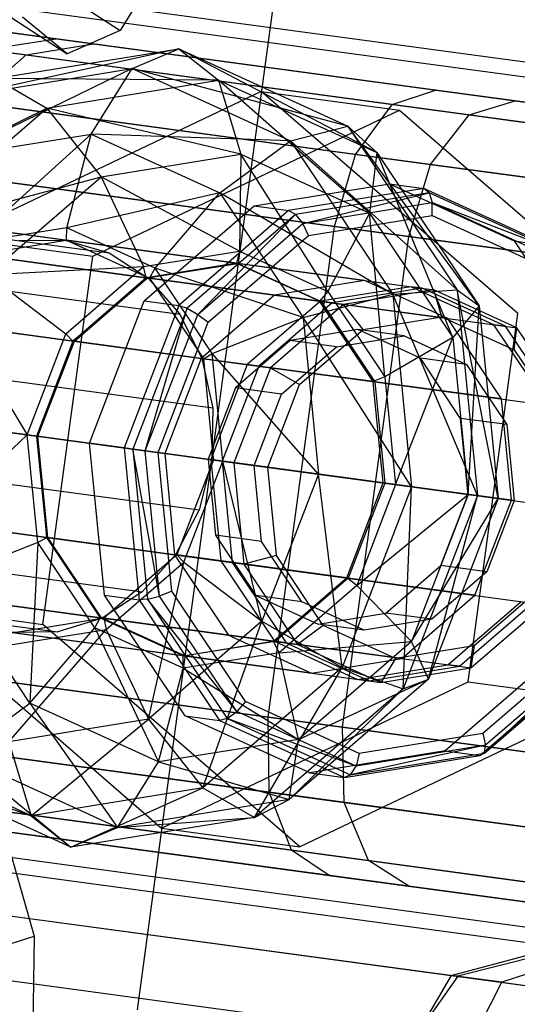
# Model space of a CAD drawing. Extents: x -3050 to 3050, y -2050 to 2050.
# Drawn here: x 1382 to 1392, y -496 to -476 of the extents above; entities that cross this region are included whole.
import ezdxf

# ---------------------------------------------------------------- set-up
doc = ezdxf.new("R2010")
doc.units = 0

msp = doc.modelspace()

# ---------------------------------------------------------------- linework, layer by layer
at = {"color": 0}
for p, q in [((1385.546732, -484.525311, 1103.373471), (1387.048914, -473.414931, 1103.373471)), ((1384.64623, -474.298989, 1107.628742), (1383.698829, -475.855458, 1109.002262)), ((1395.118963, -476.934935, 1119.236981), (1376.961684, -474.479975, 1109.494741)), ((1396.543275, -477.127509, 1116.533866), (1378.385996, -474.672549, 1106.791626)), ((1396.074628, -477.371398, 1118.037967), (1377.66358, -474.882127, 1108.159568)), ((1382.397513, -475.015772, 1108.256758), (1383.698829, -475.855458, 1109.002262)), ((1381.206243, -475.409701, 1110.063836), (1382.628327, -476.327313, 1110.878526)), ((1382.628327, -476.327313, 1110.878526), (1381.721565, -475.588121, 1112.754789)), ((1382.39922, -476.02696, 1116.399258), (1379.872779, -475.685372, 1127.442044)), ((1379.872779, -475.685372, 1127.442044), (1383.156426, -476.129338, 1138.280092)), ((1378.280953, -475.875729, 1127.49624), (1381.797502, -476.351185, 1139.103011)), ((1383.698829, -475.855458, 1109.002262), (1382.628327, -476.327313, 1110.878526)), ((1380.986589, -476.241546, 1115.670209), (1382.39922, -476.02696, 1116.399258)), ((1381.797502, -476.351185, 1139.103011), (1383.156426, -476.129338, 1138.280092)), ((1390.058789, -477.062574, 1108.110638), (1382.39922, -476.02696, 1116.399258)), ((1383.156426, -476.129338, 1138.280092), (1391.666655, -477.279966, 1146.288217)), ((1384.881045, -476.229027, 1098.184531), (1380.472122, -477.186892, 1098.053212)), ((1380.694997, -477.310188, 1139.70543), (1381.797502, -476.351185, 1139.103011)), ((1389.189438, -477.350614, 1106.793692), (1380.986589, -476.241546, 1115.670209)), ((1381.177245, -476.827686, 1096.275593), (1384.881045, -476.229027, 1098.184531)), ((1381.797502, -476.351185, 1139.103011), (1390.742154, -477.56055, 1147.519928)), ((1383.939033, -476.626522, 1099.840058), (1384.881045, -476.229027, 1098.184531)), ((1384.881045, -476.229027, 1098.184531), (1385.683677, -476.862407, 1096.529005)), ((1384.881045, -476.229027, 1098.184531), (1388.292883, -477.789758, 1100.09347)), ((1388.8773, -478.323317, 1098.31585), (1384.881045, -476.229027, 1098.184531)), ((1383.939033, -476.626522, 1099.840058), (1380.290334, -478.404146, 1099.598705)), ((1380.472122, -477.186892, 1098.053212), (1383.939033, -476.626522, 1099.840058)), ((1383.110052, -477.948384, 1101.051988), (1383.939033, -476.626522, 1099.840058)), ((1383.939033, -476.626522, 1099.840058), (1387.132656, -478.087432, 1101.626904)), ((1388.292883, -477.789758, 1100.09347), (1383.939033, -476.626522, 1099.840058)), ((1385.683677, -476.862407, 1096.529005), (1381.177245, -476.827686, 1096.275593)), ((1381.177245, -476.827686, 1096.275593), (1382.216766, -477.422777, 1094.742159)), ((1382.216766, -477.422777, 1094.742159), (1385.683677, -476.862407, 1096.529005)), ((1385.683677, -476.862407, 1096.529005), (1386.131865, -478.356949, 1095.317075)), ((1385.683677, -476.862407, 1096.529005), (1388.8773, -478.323317, 1098.31585)), ((1388.729311, -479.545141, 1096.770358), (1385.683677, -476.862407, 1096.529005)), ((1386.541715, -477.085993, 1094.873478), (1380.351485, -480.035963, 1091.821913)), ((1391.726306, -481.5739, 1097.925043), (1386.541715, -477.085993, 1094.873478)), ((1386.541715, -477.085993, 1094.873478), (1389.333146, -477.463409, 1089.575792)), ((1389.189438, -477.350614, 1106.793692), (1390.058789, -477.062574, 1108.110638)), ((1400.799113, -478.514723, 1104.797115), (1390.058789, -477.062574, 1108.110638)), ((1388.445324, -478.358074, 1105.829621), (1379.844767, -477.195233, 1115.136508)), ((1380.694997, -477.310188, 1139.70543), (1389.957668, -478.56255, 1148.421603)), ((1388.445324, -478.358074, 1105.829621), (1389.189438, -477.350614, 1106.793692)), ((1400.691553, -478.905761, 1103.245146), (1389.189438, -477.350614, 1106.793692)), ((1390.742154, -477.56055, 1147.519928), (1391.666655, -477.279966, 1146.288217)), ((1391.666655, -477.279966, 1146.288217), (1408.475215, -479.552573, 1155.306806)), ((1378.173915, -479.425327, 1094.878153), (1382.216766, -477.422777, 1094.742159)), ((1379.405524, -479.854277, 1093.434097), (1382.216766, -477.422777, 1094.742159)), ((1386.131865, -478.356949, 1095.317075), (1382.216766, -477.422777, 1094.742159)), ((1382.216766, -477.422777, 1094.742159), (1383.312147, -478.812711, 1093.863792)), ((1383.142915, -480.41338, 1086.524227), (1389.333146, -477.463409, 1089.575792)), ((1389.333146, -477.463409, 1089.575792), (1394.517736, -481.951316, 1092.627357)), ((1389.957668, -478.56255, 1148.421603), (1390.742154, -477.56055, 1147.519928)), ((1390.742154, -477.56055, 1147.519928), (1407.896296, -479.879881, 1156.723938)), ((1380.290334, -478.404146, 1099.598705), (1383.110052, -477.948384, 1101.051988)), ((1383.110052, -477.948384, 1101.051988), (1380.680592, -480.153286, 1100.497958)), ((1382.616228, -479.840421, 1101.495585), (1383.110052, -477.948384, 1101.051988)), ((1383.110052, -477.948384, 1101.051988), (1385.707499, -479.136575, 1102.50527)), ((1387.132656, -478.087432, 1101.626904), (1383.110052, -477.948384, 1101.051988)), ((1387.132656, -478.087432, 1101.626904), (1388.292883, -477.789758, 1100.09347)), ((1388.292883, -477.789758, 1100.09347), (1388.8773, -478.323317, 1098.31585)), ((1388.292883, -477.789758, 1100.09347), (1390.498561, -481.091685, 1101.49091)), ((1390.941906, -481.414057, 1099.623912), (1388.292883, -477.789758, 1100.09347)), ((1385.707499, -479.136575, 1102.50527), (1387.132656, -478.087432, 1101.626904)), ((1387.132656, -478.087432, 1101.626904), (1389.197262, -481.178172, 1102.934966)), ((1390.498561, -481.091685, 1101.49091), (1387.132656, -478.087432, 1101.626904)), ((1383.312147, -478.812711, 1093.863792), (1386.131865, -478.356949, 1095.317075)), ((1386.131865, -478.356949, 1095.317075), (1386.105516, -480.312192, 1094.873478)), ((1386.131865, -478.356949, 1095.317075), (1388.729311, -479.545141, 1096.770358)), ((1387.888571, -481.127843, 1095.871105), (1386.131865, -478.356949, 1095.317075)), ((1388.025833, -479.815004, 1105.476746), (1388.445324, -478.358074, 1105.829621)), ((1400.50511, -479.988621, 1102.109027), (1388.445324, -478.358074, 1105.829621)), ((1388.8773, -478.323317, 1098.31585), (1388.729311, -479.545141, 1096.770358)), ((1388.8773, -478.323317, 1098.31585), (1390.941906, -481.414057, 1099.623912)), ((1390.408503, -482.058911, 1097.834234), (1388.8773, -478.323317, 1098.31585)), ((1371.18439, -478.547051, 1123.127801), (1390.026546, -481.09461, 1087.368423)), ((1389.523399, -480.017483, 1148.751639), (1389.957668, -478.56255, 1148.421603)), ((1389.957668, -478.56255, 1148.421603), (1407.364794, -480.916086, 1157.761351)), ((1388.025833, -479.815004, 1105.476746), (1379.279704, -478.632481, 1114.94116)), ((1380.144324, -478.749383, 1139.925931), (1389.523399, -480.017483, 1148.751639)), ((1369.362614, -478.841512, 1122.188858), (1388.204771, -481.389071, 1086.42948)), ((1379.405524, -479.854277, 1093.434097), (1383.312147, -478.812711, 1093.863792)), ((1381.025698, -480.790306, 1092.799915), (1383.312147, -478.812711, 1093.863792)), ((1386.105516, -480.312192, 1094.873478), (1383.312147, -478.812711, 1093.863792)), ((1383.312147, -478.812711, 1093.863792), (1384.16988, -480.625056, 1093.875851)), ((1386.398759, -479.397078, 1088.167378), (1389.131423, -478.955387, 1089.575792)), ((1389.131423, -478.955387, 1089.575792), (1389.82928, -479.049741, 1088.251371)), ((1389.131423, -478.955387, 1089.575792), (1391.648677, -480.106895, 1090.984207)), ((1382.582731, -480.088167, 1101.495585), (1374.673678, -479.018821, 1116.505694)), ((1385.707499, -479.136575, 1102.50527), (1382.616228, -479.840421, 1101.495585)), ((1384.399283, -480.656073, 1102.493212), (1385.707499, -479.136575, 1102.50527)), ((1385.707499, -479.136575, 1102.50527), (1387.386691, -481.650346, 1103.569147)), ((1389.197262, -481.178172, 1102.934966), (1385.707499, -479.136575, 1102.50527)), ((1389.82928, -479.049741, 1088.251371), (1387.096617, -479.491432, 1086.842956)), ((1389.936298, -479.134192, 1088.030634), (1387.23522, -479.570778, 1086.638498)), ((1387.381271, -479.756102, 1086.521383), (1389.936298, -479.134192, 1088.030634)), ((1392.346535, -480.201249, 1089.659786), (1389.82928, -479.049741, 1088.251371)), ((1389.936298, -479.134192, 1088.030634), (1389.82928, -479.049741, 1088.251371)), ((1392.424457, -480.27239, 1089.42277), (1389.936298, -479.134192, 1088.030634)), ((1389.936298, -479.134192, 1088.030634), (1389.996056, -479.333464, 1087.869043)), ((1372.862559, -479.314723, 1124.066744), (1391.704716, -481.862282, 1088.307366)), ((1375.561269, -479.276365, 1116.991727), (1383.470322, -480.345711, 1101.981617)), ((1387.381271, -479.756102, 1086.521383), (1389.996056, -479.333464, 1087.869043)), ((1389.992543, -479.594163, 1087.809897), (1389.996056, -479.333464, 1087.869043)), ((1389.996056, -479.333464, 1087.869043), (1392.404725, -480.4353, 1089.216704)), ((1389.996056, -479.333464, 1087.869043), (1392.424457, -480.27239, 1089.42277)), ((1384.182902, -481.313617, 1087.136346), (1386.398759, -479.397078, 1088.167378)), ((1387.096617, -479.491432, 1086.842956), (1384.88076, -481.407972, 1085.811925)), ((1387.23522, -479.570778, 1086.638498), (1385.044974, -481.465165, 1085.619384)), ((1387.23522, -479.570778, 1086.638498), (1385.260998, -481.589969, 1085.534827)), ((1386.398759, -479.397078, 1088.167378), (1387.096617, -479.491432, 1086.842956)), ((1387.23522, -479.570778, 1086.638498), (1387.096617, -479.491432, 1086.842956)), ((1387.23522, -479.570778, 1086.638498), (1387.381271, -479.756102, 1086.521383)), ((1388.729311, -479.545141, 1096.770358), (1387.888571, -481.127843, 1095.871105)), ((1388.729311, -479.545141, 1096.770358), (1390.408503, -482.058911, 1097.834234)), ((1389.041277, -482.853457, 1096.601419), (1388.729311, -479.545141, 1096.770358)), ((1385.260998, -481.589969, 1085.534827), (1387.381271, -479.756102, 1086.521383)), ((1387.495635, -479.997748, 1086.522991), (1387.381271, -479.756102, 1086.521383)), ((1387.495635, -479.997748, 1086.522991), (1389.992543, -479.594163, 1087.809897)), ((1389.992543, -479.594163, 1087.809897), (1392.292626, -480.646327, 1089.096804)), ((1376.351848, -479.786493, 1117.444637), (1384.260901, -480.855839, 1102.434528)), ((1382.616228, -479.840421, 1101.495585), (1380.680592, -480.153286, 1100.497958)), ((1382.612835, -480.092237, 1101.438454), (1382.616228, -479.840421, 1101.495585)), ((1384.399283, -480.656073, 1102.493212), (1382.616228, -479.840421, 1101.495585)), ((1386.685971, -489.724836, 1105.476746), (1388.025833, -479.815004, 1105.476746)), ((1400.289739, -481.47315, 1101.693178), (1388.025833, -479.815004, 1105.476746)), ((1367.885376, -480.119204, 1121.501504), (1386.727533, -482.666764, 1085.742126)), ((1380.351485, -480.035963, 1091.821913), (1383.142915, -480.41338, 1086.524227)), ((1380.791059, -480.386698, 1100.499511), (1382.477405, -480.114127, 1101.368653)), ((1381.658617, -480.100759, 1101.009552), (1382.582731, -480.088167, 1101.495585)), ((1382.477405, -480.114127, 1101.368653), (1382.612835, -480.092237, 1101.438454)), ((1382.582731, -480.088167, 1101.495585), (1383.470322, -480.345711, 1101.981617)), ((1382.612835, -480.092237, 1101.438454), (1384.16625, -480.802841, 1102.307596)), ((1386.041917, -480.555867, 1094.930609), (1382.612835, -480.092237, 1101.438454)), ((1385.470947, -481.748942, 1085.58091), (1387.495635, -479.997748, 1086.522991)), ((1388.183537, -489.927315, 1148.751639), (1389.523399, -480.017483, 1148.751639)), ((1389.523399, -480.017483, 1148.751639), (1407.023124, -482.383539, 1158.14107)), ((1391.648677, -480.106895, 1090.984207), (1392.346535, -480.201249, 1089.659786)), ((1391.648677, -480.106895, 1090.984207), (1393.276026, -482.543056, 1092.015238)), ((1383.470322, -480.345711, 1101.981617), (1384.260901, -480.855839, 1102.434528)), ((1384.16988, -480.625056, 1093.875851), (1386.105516, -480.312192, 1094.873478)), ((1386.105516, -480.312192, 1094.873478), (1386.041917, -480.555867, 1094.930609)), ((1386.105516, -480.312192, 1094.873478), (1387.888571, -481.127843, 1095.871105)), ((1376.991538, -480.514441, 1117.83356), (1384.900592, -481.583787, 1102.823451)), ((1384.220141, -480.850328, 1093.991666), (1380.791059, -480.386698, 1100.499511)), ((1382.137275, -487.851257, 1086.524227), (1383.142915, -480.41338, 1086.524227)), ((1384.250244, -480.854398, 1093.934535), (1386.07202, -480.559937, 1094.873478)), ((1386.041917, -480.555867, 1094.930609), (1384.355571, -480.828438, 1094.061466)), ((1386.166671, -480.612936, 1095.000409), (1386.041917, -480.555867, 1094.930609)), ((1386.07202, -480.559937, 1094.873478), (1387.750189, -481.327609, 1095.812421)), ((1388.630831, -480.905902, 1090.017266), (1386.07202, -480.559937, 1094.873478)), ((1381.025698, -480.790306, 1092.799915), (1384.16988, -480.625056, 1093.875851)), ((1382.600314, -481.982605, 1093.145537), (1384.16988, -480.625056, 1093.875851)), ((1384.220141, -480.850328, 1093.991666), (1384.16988, -480.625056, 1093.875851)), ((1384.291004, -480.859909, 1102.377397), (1384.399283, -480.656073, 1102.493212)), ((1385.551989, -482.381687, 1103.223526), (1384.399283, -480.656073, 1102.493212)), ((1387.386691, -481.650346, 1103.569147), (1384.399283, -480.656073, 1102.493212)), ((1387.720086, -481.323539, 1095.869552), (1386.166671, -480.612936, 1095.000409)), ((1373.947459, -480.93883, 1124.754098), (1392.789615, -483.48639, 1088.99472)), ((1381.025698, -480.790306, 1092.799915), (1382.600314, -481.982605, 1093.145537)), ((1382.773006, -482.132091, 1093.247181), (1384.250244, -480.854398, 1093.934535)), ((1384.220141, -480.850328, 1093.991666), (1382.85272, -482.033038, 1093.355409)), ((1384.16625, -480.802841, 1102.307596), (1384.291004, -480.859909, 1102.377397)), ((1384.355571, -480.828438, 1094.061466), (1384.220141, -480.850328, 1093.991666)), ((1386.809056, -481.200363, 1089.078323), (1384.250244, -480.854398, 1093.934535)), ((1384.260901, -480.855839, 1102.434528), (1384.900592, -481.583787, 1102.823451)), ((1384.291004, -480.859909, 1102.377397), (1385.295253, -482.363281, 1103.013653)), ((1387.720086, -481.323539, 1095.869552), (1384.291004, -480.859909, 1102.377397)), ((1388.630831, -480.905902, 1090.017266), (1386.809056, -481.200363, 1089.078323)), ((1390.309001, -481.673574, 1090.956209), (1388.630831, -480.905902, 1090.017266)), ((1387.888571, -481.127843, 1095.871105), (1387.720086, -481.323539, 1095.869552)), ((1389.561308, -481.031708, 1088.251371), (1387.739532, -481.326168, 1087.312428)), ((1387.888571, -481.127843, 1095.871105), (1389.041277, -482.853457, 1096.601419)), ((1389.793927, -481.063159, 1087.809897), (1387.972152, -481.35762, 1086.870954)), ((1390.026546, -481.09461, 1087.368423), (1388.204771, -481.389071, 1086.42948)), ((1389.197262, -481.178172, 1102.934966), (1390.498561, -481.091685, 1101.49091)), ((1389.793927, -481.063159, 1087.809897), (1389.561308, -481.031708, 1088.251371)), ((1391.239477, -481.799379, 1089.190314), (1389.561308, -481.031708, 1088.251371)), ((1391.472097, -481.830831, 1088.74884), (1389.793927, -481.063159, 1087.809897)), ((1391.704716, -481.862282, 1088.307366), (1390.026546, -481.09461, 1087.368423)), ((1390.189809, -481.639032, 1086.926949), (1390.026546, -481.09461, 1087.368423)), ((1390.498561, -481.091685, 1101.49091), (1390.941906, -481.414057, 1099.623912)), ((1390.498561, -481.091685, 1101.49091), (1390.907069, -485.250057, 1102.002408)), ((1391.324286, -485.306467, 1100.102696), (1390.498561, -481.091685, 1101.49091)), ((1383.077588, -484.19147, 1086.758963), (1384.182902, -481.313617, 1087.136346)), ((1384.182902, -481.313617, 1087.136346), (1384.88076, -481.407972, 1085.811925)), ((1386.809056, -481.200363, 1089.078323), (1385.331817, -482.478056, 1088.390969)), ((1387.739532, -481.326168, 1087.312428), (1386.262294, -482.603861, 1086.625074)), ((1387.972152, -481.35762, 1086.870954), (1386.494914, -482.635313, 1086.1836)), ((1387.386691, -481.650346, 1103.569147), (1389.197262, -481.178172, 1102.934966)), ((1387.800737, -481.444274, 1095.920649), (1387.720086, -481.323539, 1095.869552)), ((1387.972152, -481.35762, 1086.870954), (1387.739532, -481.326168, 1087.312428)), ((1387.750189, -481.327609, 1095.812421), (1388.835089, -482.951717, 1096.499775)), ((1390.309001, -481.673574, 1090.956209), (1387.750189, -481.327609, 1095.812421)), ((1389.197262, -481.178172, 1102.934966), (1389.579642, -485.070582, 1103.41375)), ((1390.907069, -485.250057, 1102.002408), (1389.197262, -481.178172, 1102.934966)), ((1377.436747, -481.4106, 1118.131991), (1385.3458, -482.479946, 1103.121882)), ((1384.88076, -481.407972, 1085.811925), (1383.775446, -484.285824, 1085.434541)), ((1385.044974, -481.465165, 1085.619384), (1383.952436, -484.309754, 1085.246363)), ((1384.203363, -484.34368, 1085.173722), (1385.044974, -481.465165, 1085.619384)), ((1384.88076, -481.407972, 1085.811925), (1385.044974, -481.465165, 1085.619384)), ((1385.044974, -481.465165, 1085.619384), (1385.260998, -481.589969, 1085.534827)), ((1388.204771, -481.389071, 1086.42948), (1386.727533, -482.666764, 1085.742126)), ((1388.804985, -482.947646, 1096.556906), (1387.800737, -481.444274, 1095.920649)), ((1388.603789, -481.895387, 1086.109515), (1388.204771, -481.389071, 1086.42948)), ((1390.941906, -481.414057, 1099.623912), (1390.408503, -482.058911, 1097.834234)), ((1390.719502, -485.224697, 1098.22364), (1390.941906, -481.414057, 1099.623912)), ((1390.941906, -481.414057, 1099.623912), (1391.324286, -485.306467, 1100.102696)), ((1382.742903, -482.128021, 1093.304312), (1379.313821, -481.664391, 1099.812157)), ((1384.203363, -484.34368, 1085.173722), (1385.260998, -481.589969, 1085.534827)), ((1384.460991, -484.378513, 1085.236084), (1385.470947, -481.748942, 1085.58091)), ((1384.900592, -481.583787, 1102.823451), (1385.3458, -482.479946, 1103.121882)), ((1385.260998, -481.589969, 1085.534827), (1385.470947, -481.748942, 1085.58091)), ((1385.551989, -482.381687, 1103.223526), (1387.386691, -481.650346, 1103.569147)), ((1387.386691, -481.650346, 1103.569147), (1387.697689, -484.816132, 1103.958553)), ((1389.579642, -485.070582, 1103.41375), (1387.386691, -481.650346, 1103.569147)), ((1388.603789, -481.895387, 1086.109515), (1390.189809, -481.639032, 1086.926949)), ((1390.189809, -481.639032, 1086.926949), (1391.650808, -482.30736, 1087.744384)), ((1391.3939, -483.297681, 1091.643563), (1390.309001, -481.673574, 1090.956209)), ((1390.720665, -489.011777, 1097.925043), (1391.726306, -481.5739, 1097.925043)), ((1388.496845, -481.896885, 1090.017266), (1387.130513, -482.117731, 1089.313059)), ((1387.317719, -483.007734, 1085.511111), (1388.603789, -481.895387, 1086.109515)), ((1389.427322, -482.022691, 1088.251371), (1388.496845, -481.896885, 1090.017266)), ((1389.755472, -482.472639, 1090.721473), (1388.496845, -481.896885, 1090.017266)), ((1391.472097, -481.830831, 1088.74884), (1391.239477, -481.799379, 1089.190314)), ((1392.324377, -483.423487, 1089.877668), (1391.239477, -481.799379, 1089.190314)), ((1392.556996, -483.454938, 1089.436194), (1391.472097, -481.830831, 1088.74884)), ((1391.650808, -482.30736, 1087.744384), (1391.704716, -481.862282, 1088.307366)), ((1392.789615, -483.48639, 1088.99472), (1391.704716, -481.862282, 1088.307366)), ((1385.990657, -484.585332, 1085.490537), (1367.1485, -482.037773, 1121.249915)), ((1381.817383, -484.021083, 1092.878224), (1382.600314, -481.982605, 1093.145537)), ((1382.742903, -482.128021, 1093.304312), (1382.006027, -484.046589, 1093.052722)), ((1382.03613, -484.050659, 1092.995592), (1382.773006, -482.132091, 1093.247181)), ((1382.600314, -481.982605, 1093.145537), (1382.742903, -482.128021, 1093.304312)), ((1382.85272, -482.033038, 1093.355409), (1382.742903, -482.128021, 1093.304312)), ((1385.331817, -482.478056, 1088.390969), (1382.773006, -482.132091, 1093.247181)), ((1387.130513, -482.117731, 1089.313059), (1386.022585, -483.076001, 1088.797543)), ((1388.06099, -482.243536, 1087.547164), (1387.130513, -482.117731, 1089.313059)), ((1388.06099, -482.243536, 1087.547164), (1389.427322, -482.022691, 1088.251371)), ((1390.408503, -482.058911, 1097.834234), (1389.041277, -482.853457, 1096.601419)), ((1389.254766, -485.026657, 1096.868732), (1390.408503, -482.058911, 1097.834234)), ((1389.427322, -482.022691, 1088.251371), (1390.685949, -482.598445, 1088.955578)), ((1390.408503, -482.058911, 1097.834234), (1390.719502, -485.224697, 1098.22364)), ((1386.953062, -483.201806, 1087.031648), (1388.06099, -482.243536, 1087.547164)), ((1391.650808, -482.30736, 1087.744384), (1392.595311, -483.721293, 1088.342788)), ((1385.566187, -483.483245, 1103.309484), (1377.657133, -482.413899, 1118.319593)), ((1385.331817, -482.478056, 1088.390969), (1384.594941, -484.396624, 1088.13938)), ((1385.295253, -482.363281, 1103.013653), (1385.375903, -482.484016, 1103.064751)), ((1385.3458, -482.479946, 1103.121882), (1385.566187, -483.483245, 1103.309484)), ((1385.375903, -482.484016, 1103.064751), (1385.551989, -482.381687, 1103.223526)), ((1385.375903, -482.484016, 1103.064751), (1385.561898, -484.37733, 1103.297637)), ((1388.804985, -482.947646, 1096.556906), (1385.375903, -482.484016, 1103.064751)), ((1385.765478, -484.554887, 1103.490839), (1385.551989, -482.381687, 1103.223526)), ((1387.697689, -484.816132, 1103.958553), (1385.551989, -482.381687, 1103.223526)), ((1390.685949, -482.598445, 1088.955578), (1389.755472, -482.472639, 1090.721473)), ((1390.569146, -483.69072, 1091.236989), (1389.755472, -482.472639, 1090.721473)), ((1386.262294, -482.603861, 1086.625074), (1385.525418, -484.522429, 1086.373485)), ((1386.494914, -482.635313, 1086.1836), (1385.758037, -484.553881, 1085.932011)), ((1386.727533, -482.666764, 1085.742126), (1385.990657, -484.585332, 1085.490537)), ((1386.494914, -482.635313, 1086.1836), (1386.262294, -482.603861, 1086.625074)), ((1386.727533, -482.666764, 1085.742126), (1387.317719, -483.007734, 1085.511111)), ((1390.685949, -482.598445, 1088.955578), (1391.499623, -483.816525, 1089.471094)), ((1381.157895, -482.92676, 1092.755054), (1381.817383, -484.021083, 1092.878224)), ((1389.041277, -482.853457, 1096.601419), (1388.804985, -482.947646, 1096.556906)), ((1388.819923, -483.099698, 1096.575609), (1388.804985, -482.947646, 1096.556906)), ((1388.835089, -482.951717, 1096.499775), (1389.03602, -484.997081, 1096.751364)), ((1391.3939, -483.297681, 1091.643563), (1388.835089, -482.951717, 1096.499775)), ((1389.041277, -482.853457, 1096.601419), (1389.254766, -485.026657, 1096.868732)), ((1374.14839, -482.984195, 1125.005687), (1392.990547, -485.531754, 1089.24631)), ((1386.022585, -483.076001, 1088.797543), (1385.469928, -484.514927, 1088.608851)), ((1386.953062, -483.201806, 1087.031648), (1386.022585, -483.076001, 1088.797543)), ((1386.676202, -484.678021, 1085.29208), (1387.317719, -483.007734, 1085.511111)), ((1389.005917, -484.993011, 1096.808495), (1388.819923, -483.099698, 1096.575609)), ((1386.400404, -484.640732, 1086.842956), (1386.953062, -483.201806, 1087.031648)), ((1391.594831, -485.343046, 1091.895152), (1391.3939, -483.297681, 1091.643563)), ((1381.817383, -484.021083, 1092.878224), (1376.995153, -483.369092, 1090.290869)), ((1385.546732, -484.525311, 1103.373471), (1377.637678, -483.455965, 1118.38358)), ((1385.566187, -483.483245, 1103.309484), (1385.546732, -484.525311, 1103.373471)), ((1378.576945, -483.582959, 1099.560568), (1382.006027, -484.046589, 1093.052722)), ((1391.499623, -483.816525, 1089.471094), (1390.569146, -483.69072, 1091.236989)), ((1390.719845, -485.224743, 1091.425681), (1390.569146, -483.69072, 1091.236989)), ((1391.499623, -483.816525, 1089.471094), (1391.650322, -485.350549, 1089.659786)), ((1367.349432, -484.083137, 1121.501504), (1386.191588, -486.630697, 1085.742126)), ((1381.817383, -484.021083, 1092.878224), (1380.073545, -485.677367, 1092.646374)), ((1382.030873, -486.194283, 1093.145537), (1381.817383, -484.021083, 1092.878224)), ((1381.817383, -484.021083, 1092.878224), (1382.006027, -484.046589, 1093.052722)), ((1382.006027, -484.046589, 1093.052722), (1382.192021, -485.939902, 1093.285609)), ((1382.237061, -486.096024, 1093.247181), (1382.03613, -484.050659, 1092.995592)), ((1382.03613, -484.050659, 1092.995592), (1384.594941, -484.396624, 1088.13938)), ((1383.775446, -484.285824, 1085.434541), (1383.077588, -484.19147, 1086.758963)), ((1383.378985, -487.259517, 1087.136346), (1383.077588, -484.19147, 1086.758963)), ((1383.775446, -484.285824, 1085.434541), (1384.076843, -487.353871, 1085.811925)), ((1383.952436, -484.309754, 1085.246363), (1383.775446, -484.285824, 1085.434541)), ((1383.952436, -484.309754, 1085.246363), (1384.250349, -487.342339, 1085.619384)), ((1383.952436, -484.309754, 1085.246363), (1384.203363, -484.34368, 1085.173722)), ((1384.491759, -487.279383, 1085.534827), (1383.952436, -484.309754, 1085.246363)), ((1384.460991, -484.378513, 1085.236084), (1384.203363, -484.34368, 1085.173722)), ((1384.491759, -487.279383, 1085.534827), (1384.203363, -484.34368, 1085.173722)), ((1377.379708, -484.465782, 1118.319593), (1385.288761, -485.535128, 1103.309484)), ((1384.044549, -495.635691, 1103.373471), (1385.546732, -484.525311, 1103.373471)), ((1384.736386, -487.18187, 1085.58091), (1384.460991, -484.378513, 1085.236084)), ((1384.594941, -484.396624, 1088.13938), (1384.795873, -486.441989, 1088.390969)), ((1385.576835, -484.529381, 1103.31634), (1384.894738, -486.305324, 1103.083454)), ((1385.546732, -484.525311, 1103.373471), (1385.288761, -485.535128, 1103.309484)), ((1385.469928, -484.514927, 1088.608851), (1386.400404, -484.640732, 1086.842956)), ((1385.469928, -484.514927, 1088.608851), (1385.620626, -486.04895, 1088.797543)), ((1385.525418, -484.522429, 1086.373485), (1385.758037, -484.553881, 1085.932011)), ((1385.525418, -484.522429, 1086.373485), (1385.72635, -486.567794, 1086.625074)), ((1385.561898, -484.37733, 1103.297637), (1385.576835, -484.529381, 1103.31634)), ((1385.576835, -484.529381, 1103.31634), (1385.765478, -484.554887, 1103.490839)), ((1389.005917, -484.993011, 1096.808495), (1385.576835, -484.529381, 1103.31634)), ((1384.982547, -486.593365, 1103.223526), (1385.765478, -484.554887, 1103.490839)), ((1385.758037, -484.553881, 1085.932011), (1385.958969, -486.599245, 1086.1836)), ((1385.765478, -484.554887, 1103.490839), (1387.697689, -484.816132, 1103.958553)), ((1386.557163, -487.785664, 1103.569147), (1385.765478, -484.554887, 1103.490839)), ((1385.990657, -484.585332, 1085.490537), (1386.191588, -486.630697, 1085.742126)), ((1386.676202, -484.678021, 1085.29208), (1385.990657, -484.585332, 1085.490537)), ((1386.551103, -486.174756, 1087.031648), (1386.400404, -484.640732, 1086.842956)), ((1386.851131, -486.458696, 1085.511111), (1386.676202, -484.678021, 1085.29208)), ((1373.411514, -484.902763, 1124.754098), (1392.25367, -487.450322, 1088.99472)), ((1387.697689, -484.816132, 1103.958553), (1386.557163, -487.785664, 1103.569147)), ((1387.697689, -484.816132, 1103.958553), (1389.579642, -485.070582, 1103.41375)), ((1388.177338, -488.721693, 1102.934966), (1387.697689, -484.816132, 1103.958553)), ((1389.579642, -485.070582, 1103.41375), (1388.177338, -488.721693, 1102.934966)), ((1388.269041, -486.911579, 1096.556906), (1388.951138, -485.135637, 1096.789792)), ((1389.03602, -484.997081, 1096.751364), (1388.299144, -486.915649, 1096.499775)), ((1389.254766, -485.026657, 1096.868732), (1388.471836, -487.065136, 1096.601419)), ((1388.951138, -485.135637, 1096.789792), (1389.005917, -484.993011, 1096.808495)), ((1389.254766, -485.026657, 1096.868732), (1389.005917, -484.993011, 1096.808495)), ((1391.594831, -485.343046, 1091.895152), (1389.03602, -484.997081, 1096.751364)), ((1390.719502, -485.224697, 1098.22364), (1389.254766, -485.026657, 1096.868732)), ((1389.408947, -489.150643, 1101.49091), (1389.579642, -485.070582, 1103.41375)), ((1389.579642, -485.070582, 1103.41375), (1390.907069, -485.250057, 1102.002408)), ((1388.471836, -487.065136, 1096.601419), (1390.719502, -485.224697, 1098.22364)), ((1390.907069, -485.250057, 1102.002408), (1389.408947, -489.150643, 1101.49091)), ((1390.719502, -485.224697, 1098.22364), (1389.578975, -488.194229, 1097.834234)), ((1389.578975, -488.194229, 1097.834234), (1391.324286, -485.306467, 1100.102696)), ((1389.921982, -488.957578, 1099.623912), (1390.907069, -485.250057, 1102.002408)), ((1391.324286, -485.306467, 1100.102696), (1389.921982, -488.957578, 1099.623912)), ((1390.167188, -486.663669, 1091.236989), (1390.719845, -485.224743, 1091.425681)), ((1391.324286, -485.306467, 1100.102696), (1390.719502, -485.224697, 1098.22364)), ((1391.650322, -485.350549, 1089.659786), (1390.719845, -485.224743, 1091.425681)), ((1390.907069, -485.250057, 1102.002408), (1391.324286, -485.306467, 1100.102696)), ((1376.900802, -485.374533, 1118.131991), (1384.809856, -486.443879, 1103.121882)), ((1385.288761, -485.535128, 1103.309484), (1384.809856, -486.443879, 1103.121882)), ((1390.857955, -487.261614, 1091.643563), (1391.594831, -485.343046, 1091.895152)), ((1391.650322, -485.350549, 1089.659786), (1391.097665, -486.789475, 1089.471094)), ((1368.434331, -485.707245, 1122.188858), (1387.276487, -488.254804, 1086.42948)), ((1382.206958, -486.091954, 1093.304312), (1378.777876, -485.628324, 1099.812157)), ((1376.233598, -486.120288, 1117.83356), (1384.142651, -487.189634, 1102.823451)), ((1382.030873, -486.194283, 1093.145537), (1382.206958, -486.091954, 1093.304312)), ((1382.192021, -485.939902, 1093.285609), (1382.206958, -486.091954, 1093.304312)), ((1382.206958, -486.091954, 1093.304312), (1383.211207, -487.595326, 1093.940568)), ((1383.321961, -487.720131, 1093.934535), (1382.237061, -486.096024, 1093.247181)), ((1384.795873, -486.441989, 1088.390969), (1382.237061, -486.096024, 1093.247181)), ((1386.551103, -486.174756, 1087.031648), (1385.620626, -486.04895, 1088.797543)), ((1385.620626, -486.04895, 1088.797543), (1386.434301, -487.267031, 1089.313059)), ((1371.934276, -486.180456, 1124.066744), (1390.776432, -488.728015, 1088.307366)), ((1382.030873, -486.194283, 1093.145537), (1380.196171, -486.925624, 1092.799915)), ((1382.030873, -486.194283, 1093.145537), (1381.875363, -489.439395, 1093.863792)), ((1383.183579, -487.919897, 1093.875851), (1382.030873, -486.194283, 1093.145537)), ((1384.894738, -486.305324, 1103.083454), (1384.839959, -486.447949, 1103.064751)), ((1387.364778, -487.392836, 1087.547164), (1386.551103, -486.174756, 1087.031648)), ((1370.1125, -486.474916, 1123.127801), (1388.954657, -489.022476, 1087.368423)), ((1384.839959, -486.447949, 1103.064751), (1383.472538, -487.630659, 1102.428495)), ((1384.809856, -486.443879, 1103.121882), (1384.142651, -487.189634, 1102.823451)), ((1384.795873, -486.441989, 1088.390969), (1385.880772, -488.066096, 1089.078323)), ((1384.839959, -486.447949, 1103.064751), (1384.982547, -486.593365, 1103.223526)), ((1388.269041, -486.911579, 1096.556906), (1384.839959, -486.447949, 1103.064751)), ((1386.851131, -486.458696, 1085.511111), (1386.191588, -486.630697, 1085.742126)), ((1387.795634, -487.872629, 1086.109515), (1386.851131, -486.458696, 1085.511111)), ((1375.423564, -486.652226, 1117.444637), (1383.332617, -487.721572, 1102.434528)), ((1383.412982, -487.950914, 1102.493212), (1384.982547, -486.593365, 1103.223526)), ((1384.270715, -489.763259, 1102.50527), (1384.982547, -486.593365, 1103.223526)), ((1384.982547, -486.593365, 1103.223526), (1386.557163, -487.785664, 1103.569147)), ((1385.958969, -486.599245, 1086.1836), (1385.72635, -486.567794, 1086.625074)), ((1385.72635, -486.567794, 1086.625074), (1386.811249, -488.191901, 1087.312428)), ((1385.958969, -486.599245, 1086.1836), (1387.043868, -488.223353, 1086.870954)), ((1386.191588, -486.630697, 1085.742126), (1387.276487, -488.254804, 1086.42948)), ((1389.059259, -487.621939, 1090.721473), (1390.167188, -486.663669, 1091.236989)), ((1391.097665, -486.789475, 1089.471094), (1390.167188, -486.663669, 1091.236989)), ((1381.875363, -489.439395, 1093.863792), (1380.196171, -486.925624, 1092.799915)), ((1388.299144, -486.915649, 1096.499775), (1386.821906, -488.193342, 1095.812421)), ((1388.159224, -487.006562, 1096.505808), (1388.269041, -486.911579, 1096.556906)), ((1388.471836, -487.065136, 1096.601419), (1388.269041, -486.911579, 1096.556906)), ((1390.857955, -487.261614, 1091.643563), (1388.299144, -486.915649, 1096.499775)), ((1391.097665, -486.789475, 1089.471094), (1389.989736, -487.747744, 1088.955578)), ((1374.525903, -486.934095, 1116.991727), (1382.434956, -488.003441, 1101.981617)), ((1386.791802, -488.189272, 1095.869552), (1388.159224, -487.006562, 1096.505808)), ((1388.471836, -487.065136, 1096.601419), (1386.90227, -488.422684, 1095.871105)), ((1389.578975, -488.194229, 1097.834234), (1388.471836, -487.065136, 1096.601419)), ((1383.291858, -487.716061, 1093.991666), (1379.862776, -487.252431, 1100.499511)), ((1384.142651, -487.189634, 1102.823451), (1383.332617, -487.721572, 1102.434528)), ((1385.006334, -489.695678, 1088.167378), (1383.378985, -487.259517, 1087.136346)), ((1383.378985, -487.259517, 1087.136346), (1384.076843, -487.353871, 1085.811925)), ((1384.250349, -487.342339, 1085.619384), (1384.491759, -487.279383, 1085.534827)), ((1384.736386, -487.18187, 1085.58091), (1384.491759, -487.279383, 1085.534827)), ((1386.04891, -489.610456, 1086.521383), (1384.491759, -487.279383, 1085.534827)), ((1386.223339, -489.407857, 1086.522991), (1384.736386, -487.18187, 1085.58091)), ((1387.364778, -487.392836, 1087.547164), (1386.434301, -487.267031, 1089.313059)), ((1386.434301, -487.267031, 1089.313059), (1387.692928, -487.842785, 1090.017266)), ((1389.380717, -488.539307, 1090.956209), (1390.857955, -487.261614, 1091.643563)), ((1392.128722, -487.172255, 1088.342788), (1390.842653, -488.284602, 1087.744384)), ((1379.345844, -487.473841, 1091.821913), (1384.530434, -491.961748, 1094.873478)), ((1379.345844, -487.473841, 1091.821913), (1382.137275, -487.851257, 1086.524227)), ((1384.250349, -487.342339, 1085.619384), (1384.076843, -487.353871, 1085.811925)), ((1384.076843, -487.353871, 1085.811925), (1385.704192, -489.790032, 1086.842956)), ((1384.250349, -487.342339, 1085.619384), (1385.858889, -489.750342, 1086.638498)), ((1386.04891, -489.610456, 1086.521383), (1384.250349, -487.342339, 1085.619384)), ((1388.623405, -487.96859, 1088.251371), (1387.364778, -487.392836, 1087.547164)), ((1390.311194, -488.665112, 1089.190314), (1391.788432, -487.38742, 1089.877668)), ((1390.543813, -488.696564, 1088.74884), (1392.021051, -487.418871, 1089.436194)), ((1390.776432, -488.728015, 1088.307366), (1392.25367, -487.450322, 1088.99472)), ((1383.362721, -487.725642, 1102.377397), (1381.676375, -487.998213, 1101.508254)), ((1383.332617, -487.721572, 1102.434528), (1382.434956, -488.003441, 1101.981617)), ((1383.183579, -487.919897, 1093.875851), (1383.291858, -487.716061, 1093.991666)), ((1383.211207, -487.595326, 1093.940568), (1383.291858, -487.716061, 1093.991666)), ((1383.291858, -487.716061, 1093.991666), (1384.845273, -488.426665, 1094.860808)), ((1385.00013, -488.487803, 1094.873478), (1383.321961, -487.720131, 1093.934535)), ((1385.880772, -488.066096, 1089.078323), (1383.321961, -487.720131, 1093.934535)), ((1383.472538, -487.630659, 1102.428495), (1383.362721, -487.725642, 1102.377397)), ((1383.362721, -487.725642, 1102.377397), (1383.412982, -487.950914, 1102.493212)), ((1386.791802, -488.189272, 1095.869552), (1383.362721, -487.725642, 1102.377397)), ((1387.692928, -487.842785, 1090.017266), (1389.059259, -487.621939, 1090.721473)), ((1389.989736, -487.747744, 1088.955578), (1389.059259, -487.621939, 1090.721473)), ((1381.875363, -489.439395, 1093.863792), (1383.183579, -487.919897, 1093.875851)), ((1387.321865, -492.339164, 1089.575792), (1382.137275, -487.851257, 1086.524227)), ((1384.966634, -488.735549, 1094.873478), (1383.183579, -487.919897, 1093.875851)), ((1383.183579, -487.919897, 1093.875851), (1384.472809, -490.627586, 1095.317075)), ((1386.557163, -487.785664, 1103.569147), (1384.270715, -489.763259, 1102.50527)), ((1385.366095, -491.153193, 1101.626904), (1386.557163, -487.785664, 1103.569147)), ((1386.557163, -487.785664, 1103.569147), (1388.177338, -488.721693, 1102.934966)), ((1387.795634, -487.872629, 1086.109515), (1387.276487, -488.254804, 1086.42948)), ((1388.623405, -487.96859, 1088.251371), (1387.692928, -487.842785, 1090.017266)), ((1389.256632, -488.540957, 1086.926949), (1387.795634, -487.872629, 1086.109515)), ((1389.989736, -487.747744, 1088.955578), (1388.623405, -487.96859, 1088.251371)), ((1381.450997, -490.219021, 1101.051988), (1383.412982, -487.950914, 1102.493212)), ((1381.477345, -488.263778, 1101.495585), (1383.412982, -487.950914, 1102.493212)), ((1382.434956, -488.003441, 1101.981617), (1381.510842, -488.016033, 1101.495585)), ((1381.676375, -487.998213, 1101.508254), (1381.540945, -488.020103, 1101.438454)), ((1384.970027, -488.483733, 1094.930609), (1381.540945, -488.020103, 1101.438454)), ((1383.412982, -487.950914, 1102.493212), (1384.270715, -489.763259, 1102.50527)), ((1385.880772, -488.066096, 1089.078323), (1387.558942, -488.833768, 1090.017266)), ((1384.970027, -488.483733, 1094.930609), (1386.656373, -488.211162, 1095.799751)), ((1386.821906, -488.193342, 1095.812421), (1385.00013, -488.487803, 1094.873478)), ((1386.656373, -488.211162, 1095.799751), (1386.791802, -488.189272, 1095.869552)), ((1386.90227, -488.422684, 1095.871105), (1386.791802, -488.189272, 1095.869552)), ((1387.043868, -488.223353, 1086.870954), (1386.811249, -488.191901, 1087.312428)), ((1386.811249, -488.191901, 1087.312428), (1388.489418, -488.959573, 1088.251371)), ((1389.380717, -488.539307, 1090.956209), (1386.821906, -488.193342, 1095.812421)), ((1386.90227, -488.422684, 1095.871105), (1389.578975, -488.194229, 1097.834234)), ((1387.043868, -488.223353, 1086.870954), (1388.722038, -488.991025, 1087.809897)), ((1387.276487, -488.254804, 1086.42948), (1388.954657, -489.022476, 1087.368423)), ((1389.578975, -488.194229, 1097.834234), (1387.292527, -490.171824, 1096.770358)), ((1390.842653, -488.284602, 1087.744384), (1389.256632, -488.540957, 1086.926949)), ((1389.921982, -488.957578, 1099.623912), (1389.578975, -488.194229, 1097.834234)), ((1390.842653, -488.284602, 1087.744384), (1390.776432, -488.728015, 1088.307366)), ((1393.045018, -488.305242, 1090.038885), (1391.02033, -490.056435, 1089.096804)), ((1384.845273, -488.426665, 1094.860808), (1384.970027, -488.483733, 1094.930609)), ((1386.90227, -488.422684, 1095.871105), (1384.966634, -488.735549, 1094.873478)), ((1384.966634, -488.735549, 1094.873478), (1384.970027, -488.483733, 1094.930609)), ((1387.558942, -488.833768, 1090.017266), (1385.00013, -488.487803, 1094.873478)), ((1387.292527, -490.171824, 1096.770358), (1386.90227, -488.422684, 1095.871105)), ((1392.472109, -488.488955, 1092.015238), (1390.256252, -490.405494, 1090.984207)), ((1393.192637, -488.455787, 1090.20326), (1391.048126, -490.451954, 1089.42277)), ((1393.192637, -488.455787, 1090.20326), (1391.072364, -490.289654, 1089.216704)), ((1386.685971, -489.724836, 1105.476746), (1377.939842, -488.542313, 1114.94116)), ((1378.804463, -488.659215, 1139.925931), (1388.183537, -489.927315, 1148.751639)), ((1388.177338, -488.721693, 1102.934966), (1385.366095, -491.153193, 1101.626904)), ((1386.405616, -491.748284, 1100.09347), (1388.177338, -488.721693, 1102.934966)), ((1387.558942, -488.833768, 1090.017266), (1389.380717, -488.539307, 1090.956209)), ((1388.177338, -488.721693, 1102.934966), (1389.408947, -489.150643, 1101.49091)), ((1388.489418, -488.959573, 1088.251371), (1390.311194, -488.665112, 1089.190314)), ((1388.722038, -488.991025, 1087.809897), (1390.543813, -488.696564, 1088.74884)), ((1389.256632, -488.540957, 1086.926949), (1388.954657, -489.022476, 1087.368423)), ((1390.543813, -488.696564, 1088.74884), (1390.311194, -488.665112, 1089.190314)), ((1390.954109, -490.499849, 1089.659786), (1393.169966, -488.583309, 1090.690817)), ((1391.048126, -490.451954, 1089.42277), (1393.238371, -488.557567, 1090.441884)), ((1384.472809, -490.627586, 1095.317075), (1384.966634, -488.735549, 1094.873478)), ((1384.966634, -488.735549, 1094.873478), (1387.292527, -490.171824, 1096.770358)), ((1388.954657, -489.022476, 1087.368423), (1390.776432, -488.728015, 1088.307366)), ((1384.530434, -491.961748, 1094.873478), (1390.720665, -489.011777, 1097.925043)), ((1389.921982, -488.957578, 1099.623912), (1387.110739, -491.389078, 1098.31585)), ((1387.292527, -490.171824, 1096.770358), (1389.921982, -488.957578, 1099.623912)), ((1388.722038, -488.991025, 1087.809897), (1388.489418, -488.959573, 1088.251371)), ((1389.408947, -489.150643, 1101.49091), (1389.921982, -488.957578, 1099.623912)), ((1390.720665, -489.011777, 1097.925043), (1393.512096, -489.389193, 1092.627357)), ((1389.408947, -489.150643, 1101.49091), (1386.405616, -491.748284, 1100.09347)), ((1387.110739, -491.389078, 1098.31585), (1389.408947, -489.150643, 1101.49091)), ((1380.450206, -490.488538, 1094.742159), (1381.875363, -489.439395, 1093.863792)), ((1381.875363, -489.439395, 1093.863792), (1383.643829, -491.949448, 1096.529005)), ((1384.472809, -490.627586, 1095.317075), (1381.875363, -489.439395, 1093.863792)), ((1386.223339, -489.407857, 1086.522991), (1386.04891, -489.610456, 1086.521383)), ((1388.523422, -490.46002, 1087.809897), (1386.223339, -489.407857, 1086.522991)), ((1393.512096, -489.389193, 1092.627357), (1387.321865, -492.339164, 1089.575792)), ((1387.523588, -490.847186, 1089.575792), (1385.006334, -489.695678, 1088.167378)), ((1385.006334, -489.695678, 1088.167378), (1385.704192, -489.790032, 1086.842956)), ((1385.858889, -489.750342, 1086.638498), (1386.04891, -489.610456, 1086.521383)), ((1388.457578, -490.712292, 1087.869043), (1386.04891, -489.610456, 1086.521383)), ((1384.270715, -489.763259, 1102.50527), (1381.450997, -490.219021, 1101.051988)), ((1381.899185, -491.713563, 1099.840058), (1384.270715, -489.763259, 1102.50527)), ((1384.270715, -489.763259, 1102.50527), (1385.366095, -491.153193, 1101.626904)), ((1385.858889, -489.750342, 1086.638498), (1385.704192, -489.790032, 1086.842956)), ((1385.704192, -489.790032, 1086.842956), (1388.221446, -490.94154, 1088.251371)), ((1385.858889, -489.750342, 1086.638498), (1388.347048, -490.88854, 1088.030634)), ((1388.457578, -490.712292, 1087.869043), (1385.858889, -489.750342, 1086.638498)), ((1386.703504, -491.240855, 1105.829621), (1386.685971, -489.724836, 1105.476746)), ((1398.949878, -491.382982, 1101.693178), (1386.685971, -489.724836, 1105.476746)), ((1386.703504, -491.240855, 1105.829621), (1378.102947, -490.078014, 1115.136508)), ((1388.215848, -491.445332, 1148.421603), (1388.183537, -489.927315, 1148.751639)), ((1388.183537, -489.927315, 1148.751639), (1405.683262, -492.293371, 1158.14107)), ((1391.02033, -490.056435, 1089.096804), (1388.523422, -490.46002, 1087.809897)), ((1391.02033, -490.056435, 1089.096804), (1391.072364, -490.289654, 1089.216704)), ((1381.899185, -491.713563, 1099.840058), (1378.705562, -490.252653, 1098.053212)), ((1378.953176, -490.19297, 1139.70543), (1388.215848, -491.445332, 1148.421603)), ((1381.450997, -490.219021, 1101.051988), (1381.899185, -491.713563, 1099.840058)), ((1387.292527, -490.171824, 1096.770358), (1384.472809, -490.627586, 1095.317075)), ((1387.110739, -491.389078, 1098.31585), (1387.292527, -490.171824, 1096.770358)), ((1391.072364, -490.289654, 1089.216704), (1388.347048, -490.88854, 1088.030634)), ((1391.072364, -490.289654, 1089.216704), (1388.457578, -490.712292, 1087.869043)), ((1391.048126, -490.451954, 1089.42277), (1391.072364, -490.289654, 1089.216704)), ((1380.450206, -490.488538, 1094.742159), (1382.701817, -492.346943, 1098.184531)), ((1383.643829, -491.949448, 1096.529005), (1380.450206, -490.488538, 1094.742159)), ((1390.256252, -490.405494, 1090.984207), (1387.523588, -490.847186, 1089.575792)), ((1388.221446, -490.94154, 1088.251371), (1390.954109, -490.499849, 1089.659786)), ((1388.347048, -490.88854, 1088.030634), (1391.048126, -490.451954, 1089.42277)), ((1388.523422, -490.46002, 1087.809897), (1388.457578, -490.712292, 1087.869043)), ((1390.256252, -490.405494, 1090.984207), (1390.954109, -490.499849, 1089.659786)), ((1391.048126, -490.451954, 1089.42277), (1390.954109, -490.499849, 1089.659786)), ((1383.643829, -491.949448, 1096.529005), (1384.472809, -490.627586, 1095.317075)), ((1384.472809, -490.627586, 1095.317075), (1387.110739, -491.389078, 1098.31585)), ((1379.289978, -490.786212, 1096.275593), (1381.899185, -491.713563, 1099.840058)), ((1382.701817, -492.346943, 1098.184531), (1379.289978, -490.786212, 1096.275593)), ((1387.523588, -490.847186, 1089.575792), (1388.221446, -490.94154, 1088.251371)), ((1388.347048, -490.88854, 1088.030634), (1388.221446, -490.94154, 1088.251371)), ((1388.347048, -490.88854, 1088.030634), (1388.457578, -490.712292, 1087.869043)), ((1387.153364, -492.409746, 1106.793692), (1378.950514, -491.300677, 1115.670209)), ((1385.366095, -491.153193, 1101.626904), (1381.899185, -491.713563, 1099.840058)), ((1382.701817, -492.346943, 1098.184531), (1385.366095, -491.153193, 1101.626904)), ((1385.366095, -491.153193, 1101.626904), (1386.405616, -491.748284, 1100.09347)), ((1387.153364, -492.409746, 1106.793692), (1386.703504, -491.240855, 1105.829621)), ((1398.763289, -492.871402, 1102.109027), (1386.703504, -491.240855, 1105.829621)), ((1379.761428, -491.410317, 1139.103011), (1388.70608, -492.619682, 1147.519928)), ((1387.110739, -491.389078, 1098.31585), (1383.643829, -491.949448, 1096.529005)), ((1386.405616, -491.748284, 1100.09347), (1387.110739, -491.389078, 1098.31585)), ((1388.70608, -492.619682, 1147.519928), (1388.215848, -491.445332, 1148.421603)), ((1388.215848, -491.445332, 1148.421603), (1405.622974, -493.798868, 1157.761351)), ((1375.385815, -491.728841, 1108.159568), (1393.796862, -494.218113, 1118.037967)), ((1380.255441, -491.882691, 1116.399258), (1387.91501, -492.918306, 1108.110638)), ((1381.899185, -491.713563, 1099.840058), (1382.701817, -492.346943, 1098.184531)), ((1386.405616, -491.748284, 1100.09347), (1382.701817, -492.346943, 1098.184531)), ((1383.643829, -491.949448, 1096.529005), (1386.405616, -491.748284, 1100.09347)), ((1374.602326, -491.930162, 1109.494741), (1392.759605, -494.385122, 1119.236981)), ((1389.522876, -493.135698, 1146.288217), (1381.012647, -491.985069, 1138.280092)), ((1382.701817, -492.346943, 1098.184531), (1383.643829, -491.949448, 1096.529005)), ((1384.530434, -491.961748, 1094.873478), (1387.321865, -492.339164, 1089.575792)), ((1376.026638, -492.122736, 1106.791626), (1394.183917, -494.577697, 1116.533866)), ((1381.462844, -492.393155, 1109.002262), (1381.9629, -494.145327, 1107.628742)), ((1387.91501, -492.918306, 1108.110638), (1387.153364, -492.409746, 1106.793692)), ((1398.655479, -493.964893, 1103.245146), (1387.153364, -492.409746, 1106.793692)), ((1373.795451, -492.696049, 1110.593878), (1390.51229, -494.956254, 1119.563254)), ((1389.522876, -493.135698, 1146.288217), (1388.70608, -492.619682, 1147.519928)), ((1388.70608, -492.619682, 1147.519928), (1405.860222, -494.939013, 1156.723938)), ((1376.427237, -493.05188, 1105.599173), (1393.144076, -495.312085, 1114.568548)), ((1387.91501, -492.918306, 1108.110638), (1398.655334, -494.370454, 1104.797115)), ((1406.331436, -495.408304, 1155.306806), (1389.522876, -493.135698, 1146.288217)), ((1373.08803, -493.909902, 1111.289646), (1389.676014, -496.152686, 1120.189885)), ((1380.859956, -494.491656, 1107.072257), (1381.9629, -494.145327, 1107.628742)), ((1381.9629, -494.145327, 1107.628742), (1381.926513, -496.200776, 1107.178604)), ((1390.377098, -494.937975, 1120.154162), (1393.335289, -494.155705, 1120.055451)), ((1393.935202, -494.236817, 1122.03553), (1391.401213, -495.076441, 1123.534368)), ((1376.526624, -494.374818, 1104.763748), (1393.114608, -496.617602, 1113.663987)), ((1392.759605, -494.385122, 1119.236981), (1390.51229, -494.956254, 1119.563254)), ((1390.377098, -494.937975, 1120.154162), (1389.68568, -496.12654, 1120.172528)), ((1390.51229, -494.956254, 1119.563254), (1389.68568, -496.12654, 1120.172528)), ((1390.037651, -497.746243, 1124.155207), (1391.401213, -495.076441, 1123.534368)), ((1390.51229, -494.956254, 1119.563254), (1390.377098, -494.937975, 1120.154162)), ((1391.401213, -495.076441, 1123.534368), (1390.377098, -494.937975, 1120.154162)), ((1391.401213, -495.076441, 1123.534368), (1393.962986, -495.422806, 1125.944996))]:
    msp.add_line(p, q, dxfattribs=at)

doc.saveas('drawing.dxf')
